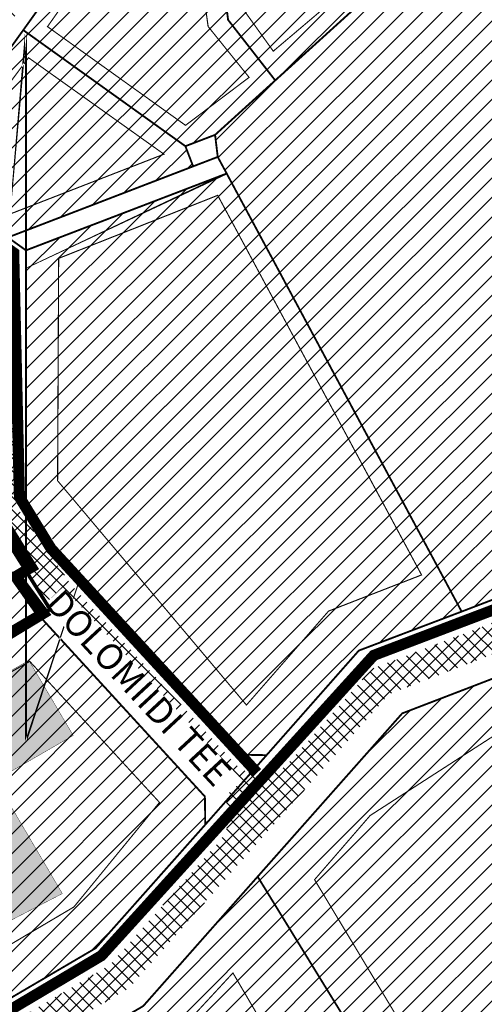
# Model space of a CAD drawing. Units: inches. Extents: x 2594 to 551283, y 1157 to 6584933.
# Drawn here: x 548327 to 548452, y 6582841 to 6583107 of the extents above; entities that cross this region are included whole.
import ezdxf

# ---------------------------------------------------------------- set-up
doc = ezdxf.new("R2010")
doc.units = ezdxf.units.IN
doc.header["$MEASUREMENT"] = 0
doc.linetypes.add('CENTER', pattern=[50.800000000000004, 31.75, -6.35, 6.35, -6.35])
doc.linetypes.add('DASHDOT', pattern=[25.4, 12.7, -6.35, 0, -6.35])
doc.layers.add('Dp.ala', color=7, linetype='DASHDOT', lineweight=0, true_color=0x0d0d0d)
for name, color, linetype in [('dp_krunt', 1, 'Continuous'), ('hooned', 7, 'Continuous'), ('KY_PIIR', 10, 'Continuous')]:
    doc.layers.add(name, color=color, linetype=linetype)
doc.layers.add('DP_T-autoliiklus_planeeritud', color=253, linetype='Continuous', lineweight=9)
doc.layers.add('OPT-kontakt-maatulundusmaa', color=64, linetype='Continuous', lineweight=30)
doc.styles.get("Standard").update_dxf_attribs({"font": 'arial.ttf'})
picture_1 = doc.add_image_def('image1.jpg', size_in_pixel=(2720, 1815))
pattern_1 = [(45, (0, 0), (-2.651650429449553, 2.651650429449553), [])]
pattern_2 = [(45, (0, 0), (-1.767766952966369, 1.767766952966369), []), (135, (0, 0), (-1.767766952966369, -1.767766952966369), [])]

msp = doc.modelspace()

# ---------------------------------------------------------------- hatches: boundary and pattern name
at = {"true_color": 0xf8d731}
h = msp.add_hatch(dxfattribs=at)
h.set_pattern_fill('ANSI31', color=40, scale=30)
h.set_pattern_definition(pattern_1)
h.paths.add_polyline_path([(548429.2200000114, 6583159.259999014), (548470.5700000131, 6583164.51999901), (548485.0700000129, 6583110.099999012), (548459.310000015, 6583118.049999013), (548434.9600000137, 6583114.169999013), (548429.9800000093, 6583153.30999901)])
h.paths.add_polyline_path([(548408.2800000136, 6583204.979999012), (548468.6000000141, 6583212.659999011), (548470.5700000131, 6583164.51999901), (548429.2200000114, 6583159.259999014), (548427.3900000132, 6583173.689999012), (548412.560000015, 6583171.389999012)])
h.paths.add_polyline_path([(548327.5700000129, 6583104.439999012), (548355.8100000151, 6583143.87999901), (548377.9600000136, 6583146.689999011), (548382.9800000095, 6583107.19999901), (548395.7300000095, 6583090.829999009), (548379.4600000135, 6583076.099999011), (548371.4300000122, 6583073.029999014)])
h.paths.add_polyline_path([(548377.9600000136, 6583146.689999011), (548429.9800000093, 6583153.30999901), (548434.9600000137, 6583114.169999013), (548418.6400000132, 6583111.569999011), (548395.7300000095, 6583090.829999009), (548382.9800000095, 6583107.19999901)])
h.paths.add_polyline_path([(548303.6700000142, 6583062.489999007), (548302.520000016, 6583069.469999013), (548327.5700000129, 6583104.439999012), (548371.4300000122, 6583073.029999014), (548373.5200000157, 6583067.569999011), (548323.4300000122, 6583048.33999901)])
h = msp.add_hatch()
h.set_pattern_fill('ANSI31', color=3, scale=30)
h.set_pattern_definition(pattern_1)
h.paths.add_polyline_path([(548379.4600000135, 6583076.099999011), (548395.7300000095, 6583090.829999009), (548418.6400000132, 6583111.569999011), (548434.9600000137, 6583114.169999013), (548459.310000015, 6583118.049999013), (548485.0700000129, 6583110.099999012), (548520.8500000141, 6582975.709999013), (548446.1500000111, 6582947.089999011), (548382.600000014, 6583065.62999901), (548380.1800000123, 6583070.119999014)])
h = msp.add_hatch(dxfattribs=at)
h.set_pattern_fill('ANSI31', color=40, scale=30)
h.set_pattern_definition(pattern_1)
h.paths.add_polyline_path([(548328.3000000095, 6583044.839999013), (548382.600000014, 6583065.62999901), (548446.1500000111, 6582947.089999011), (548418.3400000164, 6582936.53999901), (548393.380000015, 6582908.239999008), (548386.6800000123, 6582908.349999012), (548342.9300000123, 6582956.10999901), (548328.3000000096, 6582977.009999014)])
at = {"true_color": 0xf27172}
h = msp.add_hatch(dxfattribs=at)
h.set_pattern_fill('ANSI31', color=11, scale=30)
h.set_pattern_definition(pattern_1)
h.paths.add_polyline_path([(548322.564284251, 6582959.00423912), (548311.1097259986, 6582956.58930261), (548277.2829543999, 6582973.691916374), (548244.9005931888, 6582937.449403717), (548221.0291537491, 6582910.812806189), (548240.3198045493, 6582893.252008279), (548278.3726972892, 6582915.634686829), (548331.2149179032, 6582946.697509944)])
at = {"layer": 'DP_T-autoliiklus_planeeritud'}
h = msp.add_hatch(dxfattribs=at)
h.set_pattern_fill('ANSI37', color=256, scale=20, style=0)
h.set_pattern_definition(pattern_2)
edge = h.paths.add_edge_path()
edge.add_line((548399.4998532622, 6582906.281260871), (548421.8518162452, 6582931.564981587))
edge.add_line((548421.8518162452, 6582931.564981587), (548554.9648035507, 6582982.514288328))
edge.add_arc((548551.3901761954, 6582991.853558207), 9.999996130366284, 290.9444639388703, 344.4916748753696)
edge.add_line((548561.0260885969, 6582989.179775346), (548563.3014673113, 6582997.379892744))
edge.add_line((548563.3014673113, 6582997.379892744), (548567.0536821813, 6583022.096713527))
edge.add_line((548567.0536821813, 6583022.096713527), (548572.4014071055, 6583041.36849225))
edge.add_line((548572.4014071055, 6583041.36849225), (548583.2667593012, 6583069.331756039))
edge.add_line((548583.2667593012, 6583069.331756039), (548628.6885895581, 6583233.025095604))
edge.add_line((548628.6885895581, 6583233.025095604), (548637.2947054526, 6583234.120099735))
edge.add_line((548637.2947054526, 6583234.120099735), (548612.0324190641, 6583143.078677575))
edge.add_line((548612.0324190641, 6583143.078677575), (548608.280205233, 6583118.361863635))
edge.add_line((548608.280205233, 6583118.361863635), (548602.9324792717, 6583099.090078068))
edge.add_line((548602.9324792717, 6583099.090078068), (548592.067127075, 6583071.12681428))
edge.add_line((548592.067127075, 6583071.12681428), (548567.6555570383, 6582983.151243924))
edge.add_arc((548558.6059059578, 6582985.499170572), 9.349275064138652, 297.0232399495606, 345.45533664702066, ccw=False)
edge.add_arc((548572.4416100696, 6582965.135401634), 15.38744333696623, 128.542523266377, 200.5123241069268)
edge.add_line((548558.0297792754, 6582959.743505344), (548572.3566156562, 6582922.312324305))
edge.add_arc((548581.6958921101, 6582925.886945302), 9.99999999762866, 200.9444164476318, 237.2164245481172)
edge.add_line((548576.2812198199, 6582917.47972674), (548599.859685304, 6582902.294007146))
edge.add_line((548599.859685304, 6582902.294007146), (548596.6108819301, 6582897.249676007))
edge.add_line((548596.6108819301, 6582897.249676007), (548571.3801657293, 6582913.499528299))
edge.add_arc((548576.7948380146, 6582921.906746857), 9.999999991785845, 200.9444164377119, 237.2164245601123, ccw=False)
edge.add_line((548567.4555615656, 6582918.332125864), (548550.8670156938, 6582961.672389351))
edge.add_arc((548541.5277392383, 6582958.097768354), 9.999999999042064, 20.94441644453226, 110.9444751361727)
edge.add_line((548537.9531086751, 6582967.437041148), (548528.3891616801, 6582963.776419992))
edge.add_line((548528.3891616801, 6582963.776419992), (548458.6523049863, 6582937.084478856))
edge.add_line((548458.6523049863, 6582937.084478856), (548426.54511247, 6582924.795374942))
edge.add_line((548426.54511247, 6582924.795374942), (548405.4935201419, 6582900.982585818))
edge.add_line((548405.4935201419, 6582900.982585818), (548399.4998532622, 6582906.281260871))
h = msp.add_hatch(dxfattribs=at)
h.set_pattern_fill('ANSI37', color=256, scale=20, style=0)
h.set_pattern_definition(pattern_2)
edge = h.paths.add_edge_path()
edge.add_line((548299.8454980572, 6583072.607765243), (548294.9677086318, 6583076.101641362))
edge.add_line((548294.9677086318, 6583076.101641362), (548350.2235191539, 6583153.244147134))
edge.add_line((548350.2235191539, 6583153.244147134), (548406.8942966079, 6583160.453800047))
edge.add_arc((548406.6418911096, 6583162.437808985), 2.000000000481654, 277.2502183224747, 367.2502182935411)
edge.add_line((548408.6259000475, 6583162.690214482), (548403.3253845776, 6583204.35440217))
edge.add_line((548403.3253845776, 6583204.35440217), (548408.2854069299, 6583204.985415916))
edge.add_line((548408.2854069299, 6583204.985415916), (548412.5590972379, 6583171.392487756))
edge.add_line((548412.5590972379, 6583171.392487756), (548427.387554788, 6583173.691200322))
edge.add_line((548427.387554788, 6583173.691200322), (548429.9804224127, 6583153.310215839))
edge.add_line((548429.9804224127, 6583153.310215839), (548410.1403330362, 6583150.786160857))
edge.add_arc((548406.172315161, 6583150.281349861), 4.000000000010049, 7.250218320849918, 97.25021831919574)
edge.add_line((548405.6675041647, 6583154.249367736), (548353.5771808566, 6583147.622439926))
edge.add_line((548353.5771808566, 6583147.622439926), (548299.8454980572, 6583072.607765243))
h = msp.add_hatch(dxfattribs=at)
h.set_pattern_fill('ANSI37', color=256, scale=20, style=0)
h.set_pattern_definition(pattern_2)
edge = h.paths.add_edge_path()
edge.add_line((548380.7329423879, 6582898.564942419), (548334.3367163084, 6582949.211639121))
edge.add_line((548334.3367163084, 6582949.211639121), (548319.1091391091, 6582970.958873214))
edge.add_arc((548327.3006595601, 6582976.694637565), 9.999999999308285, 180.0000000693691, 214.9999999134665, ccw=False)
edge.add_line((548317.3006595606, 6582976.694637553), (548317.3006594855, 6583035.286070832))
edge.add_arc((548307.3006594832, 6583035.286070819), 10.00000000232831, 7.47051940296208e-08, 54.38664551210785)
edge.add_line((548313.1237842016, 6583043.4157214), (548239.8772867599, 6583095.880890128))
edge.add_line((548239.8772867599, 6583095.880890128), (548242.944748659, 6583101.064112506))
edge.add_line((548242.944748659, 6583101.064112506), (548281.0156039672, 6583073.794633224))
edge.add_arc((548286.838247691, 6583081.923612308), 9.99917401007712, 234.386645574765, 324.391378286231)
edge.add_line((548294.9677077058, 6583076.101640069), (548299.8454980572, 6583072.607765243))
edge.add_arc((548307.9751486379, 6583066.784640528), 10.00000000060733, 144.386645527291, 234.3866455298561)
edge.add_line((548302.1520239227, 6583058.654989947), (548321.1237841995, 6583045.065854104))
edge.add_arc((548315.3006594919, 6583036.936203529), 9.999999991658182, 4.268872544344049e-08, 54.386645543894076, ccw=False)
edge.add_line((548325.3006594834, 6583036.936203537), (548325.3006595572, 6582979.217027861))
edge.add_arc((548335.3006595571, 6582979.217027873), 9.999999999883585, 180.0000000693691, 214.9999999127014)
edge.add_line((548327.1091391059, 6582973.481263522), (548340.5894987545, 6582954.229314701))
edge.add_line((548340.5894987545, 6582954.229314701), (548384.6340593554, 6582906.149725244))
edge.add_line((548384.6340593554, 6582906.149725244), (548380.7329423879, 6582898.564942419))
h = msp.add_hatch(dxfattribs=at)
h.set_pattern_fill('ANSI37', color=256, scale=20, style=0)
h.set_pattern_definition(pattern_2)
edge = h.paths.add_edge_path()
edge.add_line((548351.0352221589, 6582851.459847725), (548380.50540839, 6582884.7954415))
edge.add_arc((548372.5671230397, 6582891.813248029), 10.59556429742651, 318.5218500474141, 399.5847549898764)
edge.add_line((548380.7329423954, 6582898.56494241), (548384.6340593554, 6582906.149725245))
edge.add_arc((548392.0077696625, 6582912.904604689), 9.999999999793204, 222.4920533592778, 318.5218500490947)
edge.add_line((548399.4998532622, 6582906.281260871), (548405.4935201416, 6582900.982585818))
edge.add_line((548405.4935201416, 6582900.982585818), (548356.1853305738, 6582845.206970274))
edge.add_line((548356.1853305738, 6582845.206970274), (548351.0352221589, 6582851.459847725))
h = msp.add_hatch(dxfattribs=at)
h.set_pattern_fill('ANSI37', color=256, scale=20, style=0)
h.set_pattern_definition(pattern_2)
h.paths.add_polyline_path([(548223.2699561943, 6582776.408976855), (548351.0352221589, 6582851.459847725), (548356.1853305738, 6582845.206970274), (548227.3218981394, 6582769.511023049)])
at = {"layer": 'hooned', "true_color": 0xafc0b9}
h = msp.add_hatch(color=9, dxfattribs=at)
h.dxf.hatch_style = 1
h.paths.add_polyline_path([(548231.7195766359, 6582876.181523871), (548242.1601547191, 6582858.703556699), (548276.9621150617, 6582878.926749723), (548266.5215369784, 6582897.045266517)])
h.paths.add_polyline_path([(548287.1279389808, 6582909.856343583), (548316.5264341593, 6582859.527125994), (548338.1402948155, 6582870.782570459), (548320.0982182547, 6582901.437638655), (548341.088486552, 6582913.5659302), (548329.0909615253, 6582933.880629214)])
at = {"layer": 'OPT-kontakt-maatulundusmaa', "true_color": 0xf8d731}
h = msp.add_hatch(dxfattribs=at)
h.set_pattern_fill('ANSI31', color=40, scale=30)
h.set_pattern_definition(pattern_1)
h.paths.add_polyline_path([(548505.2000000157, 6582948.389999012), (548543.7500000126, 6582963.079999009), (548561.5400000117, 6582917.009999013), (548563.12000001, 6582912.86999901), (548553.0700000129, 6582877.649999009), (548550.0200000161, 6582871.109999011), (548543.3300000109, 6582864.839999011), (548538.4300000123, 6582861.779999012), (548536.9600000135, 6582865.609999012)])
h.paths.add_polyline_path([(548390.9700000115, 6582875.369999013), (548430.0800000109, 6582919.549999013), (548505.2000000157, 6582948.389999012), (548536.9600000135, 6582865.609999012), (548538.4300000123, 6582861.779999012), (548517.2200000114, 6582848.51999901), (548483.1000000142, 6582827.189999012), (548467.270000016, 6582817.299999013), (548448.850000014, 6582806.029999011), (548437.7100000135, 6582799.209999013), (548435.7600000107, 6582802.389999012)])
at = {"layer": 'OPT-kontakt-maatulundusmaa'}
h = msp.add_hatch(dxfattribs=at)
h.set_pattern_fill('ANSI31', color=6, scale=30)
h.set_pattern_definition(pattern_1)
h.paths.add_polyline_path([(548278.3300000109, 6582915.639999012), (548331.2100000135, 6582946.699999007), (548376.7000000157, 6582897.049999012), (548376.8100000147, 6582889.439999012), (548347.1500000111, 6582856.009999013), (548321.9900000145, 6582841.239999007)])
h.paths.add_polyline_path([(548222.2800000139, 6582882.62999901), (548278.3300000109, 6582915.639999012), (548321.9900000145, 6582841.239999007), (548265.910000009, 6582808.30999901)])
h.paths.add_polyline_path([(547922.4500000157, 6582707.60999901), (547883.2800000136, 6582754.669999013), (547979.7900000118, 6582830.549999013), (548082.410000009, 6582905.44999901), (548095.1100000119, 6582901.12999901), (548097.9200000142, 6582900.289999009), (548118.6100000119, 6582922.99999901), (548127.360000012, 6582932.53999901), (548145.650000011, 6582952.46999901), (548147.4400000102, 6582950.739999011), (548222.2800000139, 6582882.62999901), (548265.910000009, 6582808.30999901), (548219.3900000129, 6582781.009999012), (548202.0500000096, 6582770.819999011), (548199.5500000095, 6582775.12999901), (548194.4000000111, 6582772.12999901), (548196.9200000142, 6582767.80999901), (548143.5200000157, 6582736.369999014), (548094.3100000147, 6582707.499999013), (548076.9800000092, 6582697.329999011), (548073.110000012, 6582694.139999012), (548022.4400000103, 6582652.019999009), (548010.9100000089, 6582642.349999013), (547975.900000011, 6582643.439999012), (547954.4100000089, 6582669.259999013)])
h = msp.add_hatch(dxfattribs=at)
h.set_pattern_fill('ANSI31', color=6, scale=30)
h.set_pattern_definition(pattern_1)
h.paths.add_polyline_path([(548332.060000015, 6582823.969999009), (548360.0300000139, 6582840.349999012), (548390.9700000115, 6582875.369999013), (548435.7600000107, 6582802.389999012), (548437.7100000135, 6582799.209999013), (548422.87000001, 6582790.119999013), (548380.7100000135, 6582763.179999012), (548371.3900000129, 6582757.21999901), (548369.5400000117, 6582760.379999007)])
h.paths.add_polyline_path([(548276.0000000126, 6582790.999999011), (548332.060000015, 6582823.969999009), (548369.5400000117, 6582760.379999007), (548371.3900000129, 6582757.21999901), (548316.5800000108, 6582722.199999011), (548314.350000014, 6582725.999999013)])
h.paths.add_polyline_path([(548153.5800000108, 6582719.069999012), (548204.7300000093, 6582749.169999015), (548208.5400000117, 6582743.049999013), (548215.9500000154, 6582747.409999013), (548253.7500000126, 6582683.069999012), (548195.1100000119, 6582648.619999013)])
h.paths.add_polyline_path([(548212.1800000122, 6582753.549999013), (548276.0000000126, 6582790.999999011), (548314.350000014, 6582725.999999013), (548316.5800000108, 6582722.199999011), (548273.4500000154, 6582694.639999012), (548253.7500000126, 6582683.069999012), (548215.9500000154, 6582747.409999013)])

# ---------------------------------------------------------------- linework, layer by layer
at = {"color": 30, "true_color": 0xf8991e, "const_width": 3}
msp.add_lwpolyline([(548390.8105986342, 6582903.471949598), (548335.1009560836, 6582964.117033115), (548326.5358266768, 6582978.080454105), (548324.9820169862, 6583044.178165851), (548255.3611530345, 6583093.78422972, -0.3661802940389553), (548255.4669138957, 6583101.635089986), (548270.8626735229, 6583122.216761355, 0.4882222359120474), (548269.4575649407, 6583134.605221569), (548214.7640910912, 6583175.785971981)], format="xyb", dxfattribs=at)
at = {"color": 251, "linetype": 'DASHDOT', "ltscale": 0.4, "const_width": 0.3}
for points in [[(548425.0135407433, 6583148.004758194), (548383.0501099578, 6583142.041799881), (548386.9839183538, 6583110.192758562), (548386.9839183538, 6583110.192758562), (548395.2013813267, 6583098.734585546), (548415.4583438936, 6583115.921861003), (548428.644517652, 6583120.123204917), (548428.644517652, 6583120.123204917), (548425.0135407433, 6583148.004758194), (548425.0135407433, 6583148.004758194)], [(548372.6115317586, 6583141.115808374), (548357.3232273288, 6583138.251289019), (548334.1275568422, 6583105.37562711), (548371.4649102425, 6583078.668706485), (548371.4649102425, 6583078.668706485), (548371.4649102425, 6583078.668706485), (548388.6642329828, 6583091.654669893), (548377.580242544, 6583105.404496632), (548377.580242544, 6583105.404496632), (548372.6115317586, 6583141.115808374), (548372.6115317586, 6583141.115808374)], [(548328.9868975802, 6583096.970581286), (548306.3103893494, 6583066.514701517), (548323.4545922854, 6583054.455141618), (548323.4545922854, 6583054.455141618), (548365.6321399355, 6583070.86555514), (548365.6321399355, 6583070.86555514), (548328.9868975802, 6583096.970581286), (548328.9868975802, 6583096.970581286)], [(548504.1794933158, 6582935.908697893), (548467.2093072993, 6582921.442295209), (548421.4000956295, 6582891.900776289), (548406.3706615794, 6582874.542004401), (548442.5498635444, 6582814.352078505), (548442.5498635444, 6582814.352078505), (548529.7887075904, 6582871.155188872), (548529.7887075904, 6582871.155188872), (548504.1794933158, 6582935.908697893), (548504.1794933158, 6582935.908697893)], [(548116.8482286274, 6582683.589395588), (548116.8482286274, 6582683.589395588), (548146.434635964, 6582630.653078209), (548190.4178380315, 6582656.843845426), (548415.3038219161, 6582796.334278526), (548384.2875493312, 6582849.306600906), (548367.5980174968, 6582831.267260312), (548116.8482286274, 6582683.589395588)]]:
    msp.add_lwpolyline(points, dxfattribs=at)
at = {"layer": 'hooned', "color": 150, "const_width": 0.1}
msp.add_lwpolyline([(548287.1279389808, 6582909.856343583), (548316.5264341593, 6582859.527125994), (548338.1402948155, 6582870.782570459), (548320.0982182547, 6582901.437638655), (548341.088486552, 6582913.5659302), (548329.0909615253, 6582933.880629214), (548287.1279389808, 6582909.856343583)], dxfattribs=at)
at = {"layer": 'KY_PIIR', "color": 36, "const_width": 0.5}
for points in [[(548285.7800000139, 6583075.299999014), (548292.7600000104, 6583076.44999901), (548324.2000000157, 6583120.349999013), (548349.110000012, 6583155.119999014), (548408.6300000153, 6583162.689999012), (548403.3200000129, 6583204.349999012), (548408.2800000136, 6583204.979999012), (548412.560000015, 6583171.389999012), (548427.3900000132, 6583173.689999012), (548429.2200000114, 6583159.259999014), (548429.9800000093, 6583153.30999901), (548377.9600000136, 6583146.689999011), (548355.8100000151, 6583143.87999901), (548327.5700000129, 6583104.439999012), (548302.520000016, 6583069.469999013), (548303.6700000142, 6583062.489999007)], [(548377.9600000136, 6583146.689999011), (548429.9800000093, 6583153.30999901), (548434.9600000137, 6583114.169999013), (548418.6400000132, 6583111.569999011), (548395.7300000095, 6583090.829999009), (548382.9800000095, 6583107.19999901)], [(548327.5700000129, 6583104.439999012), (548355.8100000151, 6583143.87999901), (548377.9600000136, 6583146.689999011), (548382.9800000095, 6583107.19999901), (548395.7300000095, 6583090.829999009), (548379.4600000135, 6583076.099999011), (548371.4300000122, 6583073.029999014)], [(548379.4600000135, 6583076.099999011), (548395.7300000095, 6583090.829999009), (548418.6400000132, 6583111.569999011), (548434.9600000137, 6583114.169999013), (548459.310000015, 6583118.049999013), (548485.0700000129, 6583110.099999012), (548520.8500000141, 6582975.709999013), (548446.1500000111, 6582947.089999011), (548382.600000014, 6583065.62999901), (548380.1800000123, 6583070.119999014)], [(548303.6700000142, 6583062.489999007), (548302.520000016, 6583069.469999013), (548327.5700000129, 6583104.439999012), (548371.4300000122, 6583073.029999014), (548373.5200000157, 6583067.569999011), (548323.4300000122, 6583048.33999901)], [(548248.7200000114, 6583087.089999011), (548255.7000000154, 6583096.849999013), (548285.7800000139, 6583075.299999014), (548303.6700000142, 6583062.489999007), (548323.4300000122, 6583048.33999901), (548328.3000000095, 6583044.839999013), (548328.3000000096, 6582977.009999014), (548342.9300000123, 6582956.10999901), (548386.6800000123, 6582908.349999012), (548393.380000015, 6582908.239999008), (548376.8100000147, 6582889.439999012), (548376.7000000157, 6582897.049999012), (548331.2100000135, 6582946.699999007), (548313.3000000097, 6582972.279999012), (548313.3000000095, 6583040.829999007)], [(548371.4300000122, 6583073.029999014), (548379.4600000135, 6583076.099999011), (548380.1800000123, 6583070.119999014), (548373.5200000157, 6583067.569999011)], [(548323.4300000122, 6583048.33999901), (548373.5200000157, 6583067.569999011), (548380.1800000123, 6583070.119999014), (548382.600000014, 6583065.62999901), (548328.3000000095, 6583044.839999013)], [(548328.3000000095, 6583044.839999013), (548382.600000014, 6583065.62999901), (548446.1500000111, 6582947.089999011), (548418.3400000164, 6582936.53999901), (548393.380000015, 6582908.239999008), (548386.6800000123, 6582908.349999012), (548342.9300000123, 6582956.10999901), (548328.3000000096, 6582977.009999014)], [(548145.650000011, 6582952.46999901), (548170.3400000161, 6582977.669999013), (548200.0100000104, 6583019.089999013), (548203.8100000151, 6583024.399999009), (548205.5400000117, 6583026.81999901), (548313.3000000097, 6582972.279999012), (548331.2100000135, 6582946.699999007), (548278.3300000109, 6582915.639999012), (548222.2800000139, 6582882.62999901), (548147.4400000102, 6582950.739999011)], [(548390.9700000115, 6582875.369999013), (548430.0800000109, 6582919.549999013), (548505.2000000157, 6582948.389999012), (548536.9600000135, 6582865.609999012), (548538.4300000123, 6582861.779999012), (548517.2200000114, 6582848.51999901), (548483.1000000142, 6582827.189999012), (548467.270000016, 6582817.299999013), (548448.850000014, 6582806.029999011), (548437.7100000135, 6582799.209999013), (548435.7600000107, 6582802.389999012)], [(548278.3300000109, 6582915.639999012), (548331.2100000135, 6582946.699999007), (548376.7000000157, 6582897.049999012), (548376.8100000147, 6582889.439999012), (548347.1500000111, 6582856.009999013), (548321.9900000145, 6582841.239999007)], [(548332.060000015, 6582823.969999009), (548360.0300000139, 6582840.349999012), (548390.9700000115, 6582875.369999013), (548435.7600000107, 6582802.389999012), (548437.7100000135, 6582799.209999013), (548422.87000001, 6582790.119999013), (548380.7100000135, 6582763.179999012), (548371.3900000129, 6582757.21999901), (548369.5400000117, 6582760.379999007)]]:
    msp.add_lwpolyline(points, close=True, dxfattribs=at)
for points in [[(548635.5600000151, 6583165.639999012), (548595.7000000157, 6583027.37999901), (548592.6500000111, 6583016.819999012), (548586.3900000132, 6582992.829999009), (548582.2700000161, 6582977.999999013), (548576.7000000157, 6582975.62999901), (548543.7500000126, 6582963.079999009), (548505.2000000157, 6582948.389999012), (548430.0800000109, 6582919.549999013), (548390.9700000115, 6582875.369999013), (548360.0300000139, 6582840.349999012)], [(548265.910000009, 6582808.30999901), (548321.9900000145, 6582841.239999007), (548347.1500000111, 6582856.009999013), (548376.8100000147, 6582889.439999012), (548393.380000015, 6582908.239999008), (548418.3400000164, 6582936.53999901), (548446.1500000111, 6582947.089999011), (548520.8500000141, 6582975.709999013), (548554.6700000145, 6582988.729999011), (548596.560000015, 6583139.56999901)]]:
    msp.add_lwpolyline(points, dxfattribs=at)

# ---------------------------------------------------------------- referenced raster images: frames only (the image files are external)
at = {"color": 36}
image = msp.add_image(picture_1, insert=(547239.8935344398, 6582513.285040176), size_in_units=(1696.5373165309427, 1132.06442261164), dxfattribs=at)
image.dxf.flags = 7

# ---------------------------------------------------------------- next in the draw order: texts
at = {"insert": (548338.2879894486, 6582953.666326777), "char_height": 6.999999999999997, "attachment_point": 1, "rotation": 312.89176072729884, "bg_fill": 3, "box_fill_scale": 1, "bg_fill_color": 256, "bg_fill_transparency": 0}
msp.add_mtext_dynamic_manual_height_columns('{\\fCalibri|b1|i0|c186|p34;DOLOMIIDI TEE}', width=71.34111201039008, gutter_width=12.49999999999999, heights=[0], dxfattribs=at)

# ---------------------------------------------------------------- next in the draw order: linework, layer by layer
at = {"color": 30, "linetype": 'Continuous', "lineweight": -2, "ltscale": 0.2, "true_color": 0xf8991e, "const_width": 3}
msp.add_lwpolyline([(547801.2220836089, 6582856.880790882), (547960.1162433249, 6582656.558286347), (547974.1976045419, 6582640.748330522, 0.3445639708862562), (548008.0059570632, 6582637.333564006), (548034.0104516431, 6582656.062148256), (548083.4695412002, 6582696.403096961), (548348.7026672475, 6582853.970331764), (548422.3877700027, 6582935.252556898), (548530.0523265377, 6582976.201205011), (548564.741888959, 6583019.041486862), (548669.2034022752, 6583395.888582188), (548682.8616620433, 6583407.145543693)], format="xyb", dxfattribs=at)
at = {"color": 251, "linetype": 'DASHDOT', "ltscale": 0.4, "const_width": 0.3}
for points in [[(548337.1451841637, 6583042.675646054), (548336.8624115771, 6582982.492602957), (548387.9395881399, 6582921.802046723), (548387.9395881399, 6582921.802046723), (548410.1526856954, 6582947.218189686), (548435.310179845, 6582957.007156264), (548380.1701045953, 6583059.727304861), (548337.1451841637, 6583042.675646054)], [(548233.5862921805, 6582877.780202435), (548233.5862921805, 6582877.780202435), (548266.1264094396, 6582822.678641291), (548266.1264094396, 6582822.678641291), (548341.269683736, 6582867.163260519), (548364.4201822102, 6582895.454850229), (548329.3257929701, 6582933.618987924), (548296.4437267351, 6582914.929987495), (548233.5862921805, 6582877.780202435)]]:
    msp.add_lwpolyline(points, dxfattribs=at)
at = {"layer": 'Dp.ala', "color": 158, "ltscale": 0.7, "true_color": 0x002a38, "const_width": 3, "flags": 128}
msp.add_lwpolyline([(548206.1527227391, 6583029.657013288), (548170.2747068132, 6582979.67243609), (548142.3200908091, 6582952.122342053), (548221.8543686839, 6582879.333954778), (548333.0111171379, 6582946.608145378), (548325.5540436868, 6582956.575603358), (548329.7746070279, 6582959.094839898), (548319.1688975896, 6582976.179525055), (548313.9071121514, 6582973.154761158), (548206.1527227391, 6583029.657013288)], dxfattribs=at)
at = {"layer": 'Dp.ala', "color": 158, "linetype": 'CENTER', "ltscale": 0.3, "true_color": 0x002a38, "const_width": 1, "flags": 128}
msp.add_lwpolyline([(548205.166211593, 6583028.278613196), (548170.2796247028, 6582979.669947024), (548144.3481329639, 6582952.157241522), (548222.1820012553, 6582881.259341259), (548334.8530986174, 6582947.668054135), (548334.8530986174, 6582947.668054135), (548317.7730411486, 6582974.904913162), (548313.912030041, 6582973.152272091), (548313.912030041, 6582973.152272091), (548205.166211593, 6583028.278613196)], dxfattribs=at)
at = {"layer": 'dp_krunt', "ltscale": 0.5, "const_width": 1, "flags": 128}
msp.add_lwpolyline([(548322.5568622897, 6582959.010993659), (548311.1023040373, 6582956.59605715), (548277.2755324387, 6582973.698670913), (548244.8931712275, 6582937.456158257), (548221.029118961, 6582910.812837837), (548240.3198045493, 6582893.252008279), (548278.3652753279, 6582915.641441368), (548331.2074959419, 6582946.704264483), (548322.5568622897, 6582959.010993659)], dxfattribs=at)

doc.saveas('drawing.dxf')
